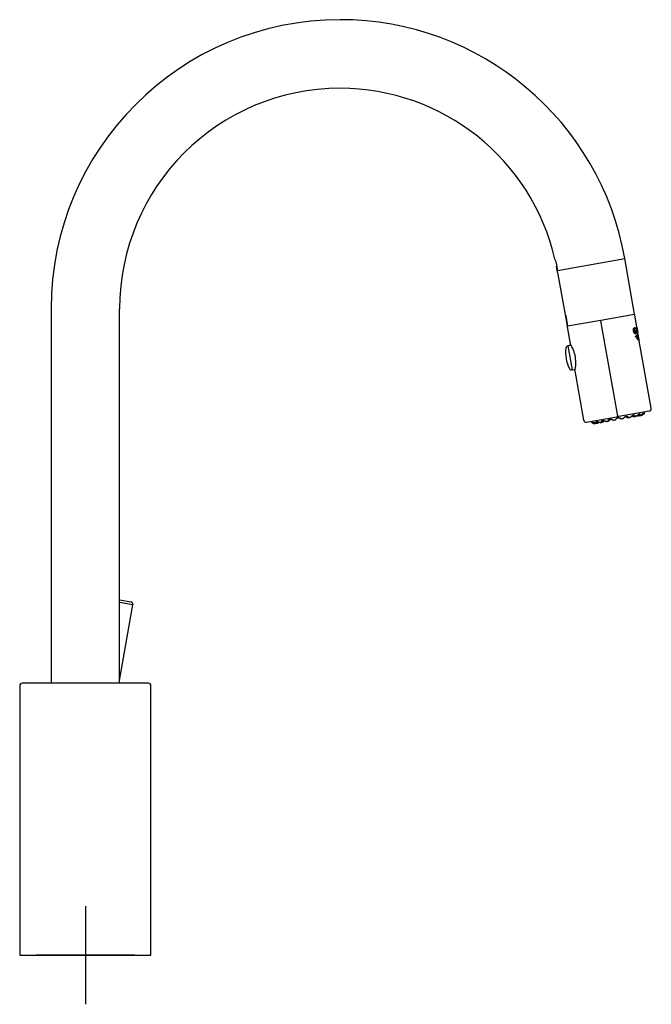
# Model space of a CAD drawing. Units: millimetres. Extents: x -18 to 591, y -18 to 894.
# Drawn here: x 333 to 591, y 493 to 894 of the extents above; entities that cross this region are included whole.
import ezdxf
from ezdxf.lldxf.tags import DXFTag

# ---------------------------------------------------------------- set-up
doc = ezdxf.new("R2010")
doc.units = ezdxf.units.MM
for name, color, linetype in [('$DDT_AUDIT_GENERATED_(1A6)', 7, 'Continuous'), ('$DDT_AUDIT_GENERATED_(24A)', 7, 'Continuous'), ('$DDT_AUDIT_GENERATED_(2A5)', 7, 'Continuous'), ('$DDT_AUDIT_GENERATED_(77)', 7, 'Continuous'), ('$DDT_AUDIT_GENERATED_(8E)', 7, 'Continuous'), ('$DDT_AUDIT_GENERATED_(9D)', 7, 'Continuous'), ('$DDT_AUDIT_GENERATED_(CB)', 7, 'Continuous'), ('Default', 7, 'Continuous'), ('DV2_Standard', 7, 'Continuous')]:
    doc.layers.add(name, color=color, linetype=linetype)
tags = doc.linetypes.add('CENTER2', pattern=[28.575, 19.05, -3.175, 3.175, -3.175]).pattern_tags.tags
tags[10:11] = [DXFTag(74, 4), DXFTag(75, 0), DXFTag(340, '0'), DXFTag(46, 0.0), DXFTag(50, 0.0), DXFTag(44, 0.0), DXFTag(45, 0.0)]
tags[8:9] = [DXFTag(74, 4), DXFTag(75, 0), DXFTag(340, '0'), DXFTag(46, 0.0), DXFTag(50, 0.0), DXFTag(44, 0.0), DXFTag(45, 0.0)]
tags[6:7] = [DXFTag(74, 4), DXFTag(75, 0), DXFTag(340, '0'), DXFTag(46, 0.0), DXFTag(50, 0.0), DXFTag(44, 0.0), DXFTag(45, 0.0)]
tags[4:5] = [DXFTag(74, 4), DXFTag(75, 0), DXFTag(340, '0'), DXFTag(46, 0.0), DXFTag(50, 0.0), DXFTag(44, 0.0), DXFTag(45, 0.0)]

# ---------------------------------------------------------------- blocks, each defined once
blk = doc.blocks.new('SEANNOT_GROUP1')
at = {"layer": 'Default', "color": 7, "linetype": 'CENTER2'}
for p, q in [((360.01, 532.69), (360.01, 492.69)), ((380.01, 512.69), (340.01, 512.69))]:
    blk.add_line(p, q, dxfattribs=at)
blk = doc.blocks.new('SE1')
at = {"layer": '$DDT_AUDIT_GENERATED_(1A6)', "color": 7, "linetype": 'Continuous'}
for p, q in [((570.43, 771.88), (570.48, 771.58)), ((577.2, 733.47), (570.48, 771.58)), ((585.16, 768.96), (584.26, 774.01)), ((556.69, 769.15), (557.92, 762.16)), ((584.28, 768.36), (584.17, 768.34)), ((584.45, 768.58), (584.55, 768.6)), ((584.45, 768.58), (584.5, 768.26)), ((584.54, 767.59), (584.74, 767.62)), ((584.54, 767.59), (584.65, 766.91)), ((584.55, 767.59), (584.54, 767.59)), ((584.55, 768.6), (584.63, 768.15)), ((584.55, 767.59), (584.65, 767.61)), ((584.64, 767.6), (584.81, 766.67)), ((584.69, 768.79), (584.94, 768.84)), ((584.69, 768.79), (585.09, 766.5)), ((584.7, 768.79), (584.8, 768.81)), ((584.74, 767.62), (584.91, 766.69)), ((584.82, 768.36), (584.91, 768.38)), ((584.82, 768.36), (584.85, 768.37)), ((584.82, 768.36), (585.14, 766.51)), ((584.95, 768.39), (584.85, 768.37)), ((585, 768.4), (584.91, 768.38)), ((584.91, 768.38), (585.24, 766.53)), ((585, 768.4), (585, 768.4)), ((585.06, 767.66), (585.13, 767.67)), ((585.06, 767.66), (585.11, 767.66)), ((585.19, 768.97), (585.15, 768.97)), ((585.15, 767.46), (585.25, 767.48)), ((585.19, 768.97), (585.19, 768.97)), ((585.51, 766.94), (585.23, 768.53)), ((584.37, 766.74), (584.48, 766.76)), ((584.55, 765), (584.4, 765.26)), ((584.49, 765.24), (584.59, 765.26)), ((584.81, 766.67), (584.91, 766.69)), ((585.08, 764.29), (584.96, 764.47)), ((585.04, 764.35), (585.3, 764.69)), ((585.4, 764.71), (585.08, 764.29)), ((585.24, 766.53), (585.09, 766.5)), ((585.15, 766.52), (585.09, 766.5)), ((585.42, 765.8), (585.33, 765.78)), ((585.51, 766.58), (585.41, 766.56)), ((585.45, 766.57), (585.41, 766.56)), ((585.54, 763.79), (585.42, 763.93)), ((585.59, 764.91), (585.5, 764.89)), ((585.76, 765.51), (585.59, 766.51)), ((585.59, 766.5), (585.62, 766.5)), ((585.62, 766.5), (585.62, 766.5)), ((585.75, 764.01), (585.66, 764)), ((585.92, 764.61), (585.81, 765.23)), ((586.08, 763.72), (585.97, 764.34)), ((590.99, 735.9), (586.13, 763.44)), ((559.87, 751.13), (563.41, 731.04)), ((564.57, 730.23), (576.92, 732.41)), ((577.37, 732.49), (576.92, 732.41)), ((577.37, 732.49), (577.2, 733.47)), ((577.82, 732.56), (577.37, 732.49)), ((590.17, 734.74), (577.82, 732.56))]:
    blk.add_line(p, q, dxfattribs=at)
for centre, radius, start, end in [((556.99, 769.2), 0.3, 170.5288, 190), ((561.49, 759.43), 24.97, 16.5854, 19.2275), ((597.29, 769.83), 12.16, 184.081, 195.9157), ((566.53, 761.61), 19.52, 14.684, 17.4338), ((603.16, 770.88), 18.08, 187.4183, 192.5872), ((566.49, 761.61), 19.66, 14.6518, 17.3824), ((545.38, 754.07), 14.93, 10.7178, 32.8083), ((558.21, 762.2), 0.285, 188.8455, 223.6573), ((545.31, 754.44), 14.93, 347.1917, 9.2822), ((560.15, 751.19), 0.285, 156.3427, 191.1545), ((590, 735.73), 1, 280, 10), ((564.4, 731.21), 1, 190, 280)]:
    blk.add_arc(centre, radius, start, end, dxfattribs=at)
for points, knots in [([(584.91, 766.69), (584.8, 766.44), (584.63, 766.28), (584.27, 766.38), (584.14, 766.47), (583.9, 766.85), (583.8, 767.12), (583.7, 767.67), (583.68, 767.95), (583.75, 768.42), (583.84, 768.58), (584.14, 768.84), (584.35, 768.78), (584.55, 768.6)], [0, 0, 0, 0, 0.25, 0.25, 0.375, 0.375, 0.5, 0.5, 0.625, 0.625, 0.75, 0.75, 1, 1, 1, 1]), ([(584.37, 766.74), (584.32, 766.73), (584.25, 766.76), (584.04, 767.03), (583.93, 767.43), (583.92, 767.92), (583.94, 768.08), (584.03, 768.27), (584.09, 768.31), (584.16, 768.33), (584.17, 768.34), (584.18, 768.34)], [0.1401278, 0.1401278, 0.1401278, 0.1401278, 0.25, 0.25, 0.5, 0.5, 0.625, 0.625, 0.75, 0.75, 0.7663774, 0.7663774, 0.7663774, 0.7663774]), ([(584.63, 768.15), (584.56, 768.24), (584.48, 768.31), (584.41, 768.34), (584.35, 768.37), (584.29, 768.37), (584.23, 768.34), (584.19, 768.33), (584.15, 768.3), (584.12, 768.25), (584.1, 768.22), (584.08, 768.18), (584.06, 768.12), (584.04, 768.07), (584.03, 768), (584.03, 767.93), (584.02, 767.86), (584.02, 767.79), (584.03, 767.71), (584.04, 767.62), (584.05, 767.53), (584.07, 767.44), (584.09, 767.34), (584.11, 767.24), (584.15, 767.14), (584.17, 767.07), (584.2, 767.01), (584.23, 766.95), (584.26, 766.9), (584.29, 766.85), (584.32, 766.82), (584.35, 766.79), (584.38, 766.77), (584.41, 766.76), (584.45, 766.75), (584.49, 766.76), (584.52, 766.77), (584.57, 766.8), (584.62, 766.85), (584.65, 766.91)], [0, 0, 0, 0, 0.145292, 0.145292, 0.145292, 0.265948, 0.265948, 0.265948, 0.345039, 0.345039, 0.345039, 0.40291, 0.40291, 0.40291, 0.460969, 0.460969, 0.460969, 0.517499, 0.517499, 0.517499, 0.582577, 0.582577, 0.582577, 0.660267, 0.660267, 0.660267, 0.715418, 0.715418, 0.715418, 0.771253, 0.771253, 0.771253, 0.820046, 0.820046, 0.820046, 0.890761, 0.890761, 0.890761, 1, 1, 1, 1]), ([(585.07, 768.28), (585.06, 768.35), (585.04, 768.42), (585.03, 768.48), (585.01, 768.54), (585, 768.6), (584.98, 768.64), (584.97, 768.69), (584.95, 768.72), (584.94, 768.75), (584.92, 768.79), (584.9, 768.81), (584.88, 768.81), (584.87, 768.82), (584.86, 768.82), (584.84, 768.82)], [0.473263, 0.473263, 0.473263, 0.473263, 0.5786603, 0.5786603, 0.5786603, 0.6738952, 0.6738952, 0.6738952, 0.7697372, 0.7697372, 0.7697372, 0.9110342, 0.9110342, 0.9110342, 1, 1, 1, 1]), ([(584.94, 768.84), (584.96, 768.84), (584.99, 768.83), (585.01, 768.8), (585.03, 768.78), (585.04, 768.75), (585.06, 768.71), (585.07, 768.68), (585.09, 768.62), (585.1, 768.57), (585.12, 768.5), (585.14, 768.43), (585.15, 768.35), (585.17, 768.27), (585.19, 768.19), (585.2, 768.11), (585.22, 768.01), (585.23, 767.92), (585.24, 767.83), (585.25, 767.77), (585.25, 767.71), (585.26, 767.67), (585.26, 767.6), (585.26, 767.55), (585.25, 767.51), (585.25, 767.5), (585.25, 767.49), (585.25, 767.48)], [0, 0, 0, 0, 0.180327, 0.180327, 0.180327, 0.281133, 0.281133, 0.281133, 0.383511, 0.383511, 0.383511, 0.498374, 0.498374, 0.498374, 0.615323, 0.615323, 0.615323, 0.751945, 0.751945, 0.751945, 0.845313, 0.845313, 0.845313, 0.966241, 0.966241, 0.966241, 1, 1, 1, 1]), ([(585.13, 767.67), (585.13, 767.67), (585.13, 767.67), (585.14, 767.67), (585.14, 767.67), (585.15, 767.68), (585.15, 767.69), (585.15, 767.71), (585.15, 767.73), (585.16, 767.75), (585.16, 767.77), (585.15, 767.8), (585.15, 767.83), (585.15, 767.87), (585.14, 767.91), (585.14, 767.96), (585.13, 768.01), (585.12, 768.07), (585.11, 768.12), (585.1, 768.16), (585.09, 768.2), (585.08, 768.24), (585.07, 768.27), (585.07, 768.29), (585.06, 768.31), (585.05, 768.34), (585.04, 768.35), (585.03, 768.36), (585.02, 768.39), (585.01, 768.39), (585, 768.4)], [0, 0, 0, 0, 0.025185, 0.025185, 0.025185, 0.109218, 0.109218, 0.109218, 0.201184, 0.201184, 0.201184, 0.292532, 0.292532, 0.292532, 0.408876, 0.408876, 0.408876, 0.555498, 0.555498, 0.555498, 0.669631, 0.669631, 0.669631, 0.754868, 0.754868, 0.754868, 0.839846, 0.839846, 0.839846, 1, 1, 1, 1]), ([(585.15, 767.46), (585.16, 767.5), (585.16, 767.55), (585.16, 767.61), (585.16, 767.65), (585.16, 767.69), (585.16, 767.74)], [0, 0, 0, 0, 0.1271688, 0.1271688, 0.1271688, 0.2077106, 0.2077106, 0.2077106, 0.2077106]), ([(584.4, 765.26), (584.65, 765.22), (584.83, 765.34), (585.12, 765.71), (585.22, 765.94), (585.43, 766.11), (585.54, 766), (585.71, 765.68), (585.77, 765.5), (585.77, 765.47)], [0, 0, 0, 0, 0.125, 0.125, 0.25, 0.25, 0.375, 0.375, 0.4940504, 0.4940504, 0.4940504, 0.4940504]), ([(585.82, 765.22), (585.81, 765.24), (585.76, 765.41), (585.64, 765.64), (585.6, 765.71), (585.5, 765.8), (585.45, 765.82), (585.35, 765.76), (585.3, 765.69), (585.19, 765.53), (585.14, 765.43), (585.01, 765.24), (584.93, 765.15), (584.76, 765.03), (584.66, 765), (584.55, 765)], [0.0171085, 0.0171085, 0.0171085, 0.0171085, 0.25, 0.25, 0.375, 0.375, 0.5, 0.5, 0.625, 0.625, 0.75, 0.75, 0.875, 0.875, 1, 1, 1, 1]), ([(584.55, 764.99), (584.62, 765), (584.68, 765.03), (584.83, 765.13), (584.91, 765.22), (585.04, 765.41), (585.09, 765.51), (585.2, 765.68), (585.25, 765.75), (585.31, 765.78), (585.32, 765.78), (585.33, 765.79)], [0.0392914, 0.0392914, 0.0392914, 0.0392914, 0.125, 0.125, 0.25, 0.25, 0.375, 0.375, 0.5, 0.5, 0.52361, 0.52361, 0.52361, 0.52361]), ([(584.96, 764.47), (585.1, 764.62), (585.22, 764.76), (585.41, 765.06), (585.5, 765.18), (585.68, 765.14), (585.76, 764.99), (585.88, 764.72), (585.93, 764.59), (585.93, 764.57)], [0, 0, 0, 0, 0.125, 0.125, 0.25, 0.25, 0.375, 0.375, 0.4897188, 0.4897188, 0.4897188, 0.4897188]), ([(585.3, 764.69), (585.37, 764.8), (585.43, 764.88), (585.5, 764.89), (585.5, 764.89), (585.5, 764.89)], [0, 0, 0, 0, 0.25, 0.25, 0.2559991, 0.2559991, 0.2559991, 0.2559991]), ([(585.97, 764.32), (585.97, 764.34), (585.95, 764.41), (585.88, 764.58), (585.83, 764.69), (585.75, 764.82), (585.72, 764.86), (585.66, 764.9), (585.63, 764.91), (585.56, 764.9), (585.53, 764.88), (585.47, 764.81), (585.44, 764.76), (585.4, 764.71)], [0.0273494, 0.0273494, 0.0273494, 0.0273494, 0.25, 0.25, 0.5, 0.5, 0.625, 0.625, 0.75, 0.75, 0.875, 0.875, 1, 1, 1, 1]), ([(585.42, 763.93), (585.46, 764), (585.5, 764.06), (585.57, 764.16), (585.61, 764.21), (585.66, 764.25), (585.68, 764.26), (585.72, 764.27), (585.73, 764.27), (585.78, 764.25), (585.82, 764.22), (585.92, 764.1), (585.97, 763.98), (586.04, 763.82), (586.06, 763.77), (586.08, 763.71), (586.09, 763.69), (586.09, 763.68)], [0, 0, 0, 0, 0.0625, 0.0625, 0.125, 0.125, 0.15625, 0.15625, 0.1875, 0.1875, 0.25, 0.25, 0.375, 0.375, 0.4375, 0.4375, 0.4906434, 0.4906434, 0.4906434, 0.4906434]), ([(585.45, 763.77), (585.52, 763.88), (585.58, 763.97), (585.65, 764), (585.65, 764), (585.66, 764)], [0, 0, 0, 0, 0.25, 0.25, 0.2681624, 0.2681624, 0.2681624, 0.2681624]), ([(586.13, 763.42), (586.13, 763.44), (586.11, 763.51), (586.04, 763.69), (585.99, 763.8), (585.9, 763.93), (585.87, 763.97), (585.81, 764.01), (585.77, 764.02), (585.71, 764), (585.68, 763.97), (585.61, 763.89), (585.58, 763.84), (585.54, 763.79)], [0.0268246, 0.0268246, 0.0268246, 0.0268246, 0.25, 0.25, 0.5, 0.5, 0.625, 0.625, 0.75, 0.75, 0.875, 0.875, 1, 1, 1, 1]), ([(585.89, 763.94), (585.85, 764.02), (585.81, 764.09), (585.72, 764.22), (585.66, 764.26), (585.61, 764.25)], [0.6651282, 0.6651282, 0.6651282, 0.6651282, 0.75, 0.75, 0.8452065, 0.8452065, 0.8452065, 0.8452065])]:
    blk.add_open_spline(points, degree=3, knots=knots, dxfattribs=at)
for points in [[(584.45, 768.58), (584.34, 768.68), (584.22, 768.75), (584.11, 768.75)], [(584.46, 766.32), (584.61, 766.35), (584.73, 766.49), (584.81, 766.67)], [(585.47, 765.92), (585.41, 765.99), (585.35, 766.05), (585.29, 766.04)], [(585.73, 764.83), (585.68, 764.96), (585.59, 765.1), (585.51, 765.14)]]:
    blk.add_open_spline(points, degree=3, dxfattribs=at)
at = {"layer": '$DDT_AUDIT_GENERATED_(24A)', "color": 7, "linetype": 'Continuous'}
for p, q in [((552.38, 793.57), (552.5, 794.05)), ((552.65, 792.05), (552.38, 793.57)), ((552.73, 792.75), (552.5, 794.05)), ((552.65, 792.05), (552.77, 791.96)), ((555.93, 774.2), (555.8, 774.17)), ((555.8, 774.17), (556.67, 769.25)), ((555.93, 774.2), (556.04, 774.22)), ((556.1, 773.72), (556.88, 769.29)), ((556.13, 773.72), (556.1, 773.72)), ((556.88, 769.29), (556.67, 769.25))]:
    blk.add_line(p, q, dxfattribs=at)
blk.add_arc((569.26, 778.48), 14, 197.7999, 199.8709, dxfattribs=at)
at = {"layer": '$DDT_AUDIT_GENERATED_(2A5)', "color": 7, "linetype": 'Continuous'}
for p, q in [((558.26, 761.59), (556.94, 761.35)), ((556.94, 761.35), (558.66, 751.56)), ((558.66, 751.56), (559.99, 751.78))]:
    blk.add_line(p, q, dxfattribs=at)
for centre, radius, start, end in [((570.52, 758.69), 14.5, 172.9007, 207.0993), ((557.12, 760.36), 1, 100.5, 172.9007), ((558.5, 752.54), 1, 207.0993, 279.5)]:
    blk.add_arc(centre, radius, start, end, dxfattribs=at)
at = {"layer": '$DDT_AUDIT_GENERATED_(77)', "color": 7, "linetype": 'Continuous'}
for p, q in [((385.81, 623.69), (334.21, 623.69)), ((333.21, 622.69), (333.21, 512.89)), ((386.81, 512.89), (386.81, 622.69))]:
    blk.add_line(p, q, dxfattribs=at)
for centre, radius, start, end in [((334.21, 622.69), 1, 90, 180), ((385.81, 622.69), 1, 0, 90), ((333.41, 512.89), 0.2, 180, 270), ((386.61, 512.89), 0.2, 270, 0)]:
    blk.add_arc(centre, radius, start, end, dxfattribs=at)
at = {"layer": '$DDT_AUDIT_GENERATED_(8E)', "color": 7, "linetype": 'Continuous'}
for p, q in [((552.77, 792.12), (580.22, 796.96)), ((584.21, 774.31), (580.22, 796.96)), ((552.77, 791.36), (555.68, 774.86)), ((346.01, 776.47), (346.01, 623.69)), ((374.01, 623.69), (374.01, 776.47)), ((555.68, 774.86), (555.92, 774.91)), ((556.88, 769.49), (555.92, 774.91)), ((556.88, 769.49), (570.43, 771.88)), ((570.43, 771.88), (570.45, 771.88)), ((570.45, 771.88), (584.21, 774.31))]:
    blk.add_line(p, q, dxfattribs=at)
for centre, radius, start, end in [((464.01, 776.47), 118, 90, 180), ((464.01, 776.47), 118, 10, 90), ((464.01, 776.47), 90, 90, 180), ((464.01, 776.47), 90, 13.0232, 90), ((540.63, 791.75), 12.14, 1.7702, 24.3453), ((537.79, 791.65), 14.98, 358.8739, 1.7963)]:
    blk.add_arc(centre, radius, start, end, dxfattribs=at)
at = {"layer": '$DDT_AUDIT_GENERATED_(9D)', "color": 7, "linetype": 'Continuous'}
for p, q in [((374.01, 657.69), (378.65, 656.87)), ((379.46, 655.71), (374.01, 656.67)), ((374.01, 624.78), (379.46, 655.71))]:
    blk.add_line(p, q, dxfattribs=at)
blk.add_arc((378.48, 655.88), 1, 350, 80, dxfattribs=at)
at = {"layer": '$DDT_AUDIT_GENERATED_(CB)', "color": 7, "linetype": 'Continuous'}
for p, q in [((578.8, 731.59), (579.33, 731.68)), ((581.67, 732.1), (582.16, 732.18)), ((584.13, 732.53), (584.53, 732.6)), ((585.96, 732.85), (586.21, 732.9)), ((586.83, 733.01), (586.91, 733.03)), ((586.96, 733.03), (587.05, 733.04)), ((568.09, 729.7), (568.17, 729.72)), ((568.23, 729.73), (568.3, 729.75)), ((568.94, 729.85), (569.17, 729.89)), ((569.06, 729.88), (569.29, 729.92)), ((570.63, 730.15), (570.99, 730.21)), ((573, 730.57), (573.46, 730.65)), ((575.81, 731.06), (576.34, 731.16))]:
    blk.add_line(p, q, dxfattribs=at)
for centre, radius, start, end in [((575.32, 729.76), 1.8, 109.123, 130.2286), ((576.17, 727.11), 5.19, 59.6513, 66.0711), ((580.23, 730.63), 1.8, 69.7714, 88.0891), ((582.17, 735.47), 3.37, 246.5147, 259.1351), ((582.19, 735.53), 3.48, 247.3564, 260.5648), ((584.18, 735.65), 3.13, 249.8403, 267.6783), ((584.16, 735.46), 2.87, 248.7207, 266.5657), ((585.79, 735.76), 2.92, 256.1622, 271.0908), ((585.79, 735.52), 2.61, 256.34, 270.2003), ((586.7, 735.46), 2.45, 266.6678, 273.1002), ((586.77, 734.59), 1.57, 275.2062, 279.9225), ((586.77, 734.59), 1.57, 289.0024, 336.7122), ((586.88, 734.44), 1.4, 340.4053, 350.6753), ((584.22, 734.87), 4.1, 350.6753, 353.5142), ((570.12, 732.39), 4.1, 206.4858, 209.3247), ((567.76, 731.07), 1.4, 209.3247, 219.5774), ((567.83, 731.25), 1.57, 223.2878, 225.2143), ((567.83, 731.25), 1.57, 223.2878, 284.7939), ((566.78, 730.19), 0.0822, 255.4692, 0), ((567.83, 731.25), 1.57, 280.2078, 284.7939), ((567.59, 732.09), 2.45, 286.9224, 292.3652), ((568.33, 732.7), 2.94, 288.9544, 303.7755), ((568.42, 732.46), 2.61, 289.7997, 299.7424), ((568.83, 730.87), 1.02, 299.0071, 312.2521), ((569.88, 733.15), 3.15, 292.3916, 310.0898), ((569.98, 732.96), 2.87, 293.4343, 311.2793), ((571.77, 733.74), 3.53, 299.5322, 312.5466), ((571.84, 733.65), 3.37, 300.8649, 313.4853)]:
    blk.add_arc(centre, radius, start, end, dxfattribs=at)
for centre, major_axis, ratio, start_param, end_param in [((576.32, 731.24), (-0.0661, 0.0451), 0.990036, 2.351821, 3.889772), ((578.78, 731.68), (0.0467, 0.0649), 0.990036, 2.503256, 3.931363), ((579.27, 731.76), (-0.0212, -0.0771), 0.97196, 0.435374, 0.875791), ((580.86, 732.38), (0.0246, 0.0761), 0.328644, 1.72026, 3.733509), ((574.13, 731.2), (-0.0491, 0.0631), 0.328644, 2.549678, 4.562921)]:
    blk.add_ellipse(centre, major_axis=major_axis, ratio=ratio, start_param=start_param, end_param=end_param, dxfattribs=at)
for points in [[(573.51, 730.66), (573.5, 730.66), (573.47, 730.65), (573.44, 730.65), (573.42, 730.65), (573.4, 730.67), (573.38, 730.69), (573.38, 730.73), (573.39, 730.77), (573.4, 730.83), (573.43, 730.89), (573.47, 730.97), (573.52, 731.05), (573.59, 731.14), (573.66, 731.23), (573.74, 731.3), (573.82, 731.36), (573.9, 731.41), (573.97, 731.44), (574.05, 731.47), (574.1, 731.48), (574.12, 731.48)], [(574.12, 731.48), (574.14, 731.49), (574.19, 731.49), (574.28, 731.5), (574.37, 731.49), (574.47, 731.48), (574.59, 731.45), (574.72, 731.41), (574.85, 731.37), (574.99, 731.31), (575.13, 731.26), (575.25, 731.22), (575.36, 731.17), (575.46, 731.14), (575.55, 731.11), (575.63, 731.09), (575.69, 731.07), (575.75, 731.06), (575.79, 731.06), (575.83, 731.06), (575.84, 731.07), (575.85, 731.08)], [(576.34, 731.16), (576.33, 731.16), (576.33, 731.15), (576.33, 731.16), (576.34, 731.17), (576.36, 731.19), (576.38, 731.22), (576.41, 731.26), (576.45, 731.31), (576.5, 731.37), (576.57, 731.45), (576.64, 731.53), (576.73, 731.62), (576.82, 731.71), (576.92, 731.8), (577.02, 731.88), (577.12, 731.94), (577.2, 731.99), (577.29, 732.03), (577.37, 732.05), (577.42, 732.07), (577.44, 732.07)], [(579.28, 731.68), (579.29, 731.68), (579.31, 731.68), (579.34, 731.69), (579.39, 731.7), (579.43, 731.73), (579.49, 731.77), (579.55, 731.81), (579.63, 731.87), (579.71, 731.94), (579.8, 732.02), (579.9, 732.1), (580.01, 732.2), (580.12, 732.29), (580.23, 732.39), (580.34, 732.46), (580.44, 732.53), (580.53, 732.58), (580.62, 732.61), (580.7, 732.64), (580.75, 732.65), (580.77, 732.66)], [(580.77, 732.66), (580.79, 732.66), (580.84, 732.67), (580.92, 732.67), (581, 732.66), (581.09, 732.64), (581.19, 732.61), (581.29, 732.57), (581.38, 732.52), (581.48, 732.46), (581.55, 732.4), (581.62, 732.34), (581.67, 732.28), (581.7, 732.24), (581.72, 732.2), (581.73, 732.16), (581.73, 732.14), (581.72, 732.11), (581.69, 732.1), (581.66, 732.09), (581.64, 732.09), (581.62, 732.1)], [(582.06, 732.17), (582.08, 732.17), (582.12, 732.17), (582.18, 732.19), (582.25, 732.21), (582.33, 732.24), (582.41, 732.28), (582.5, 732.33), (582.59, 732.39), (582.7, 732.47), (582.81, 732.55), (582.92, 732.64), (583.04, 732.73), (583.16, 732.83), (583.28, 732.92), (583.38, 733), (583.48, 733.06), (583.56, 733.11), (583.64, 733.15), (583.71, 733.17), (583.75, 733.18), (583.77, 733.19)], [(584.4, 732.59), (584.43, 732.59), (584.48, 732.59), (584.57, 732.61), (584.66, 732.63), (584.76, 732.67), (584.86, 732.71), (584.96, 732.77), (585.07, 732.83), (585.18, 732.9), (585.3, 732.99), (585.41, 733.08), (585.53, 733.17), (585.64, 733.27), (585.75, 733.36), (585.84, 733.43), (585.92, 733.49), (585.99, 733.54), (586.05, 733.57), (586.1, 733.59), (586.13, 733.6), (586.15, 733.61)], [(567.21, 730.27), (567.22, 730.27), (567.24, 730.27), (567.27, 730.26), (567.32, 730.25), (567.37, 730.22), (567.45, 730.19), (567.54, 730.15), (567.64, 730.09), (567.76, 730.04), (567.89, 729.99), (568.02, 729.94), (568.15, 729.9), (568.28, 729.87), (568.41, 729.85), (568.53, 729.83), (568.65, 729.83), (568.76, 729.83), (568.86, 729.84), (568.97, 729.86), (569.03, 729.87), (569.06, 729.88)], [(568.74, 730.54), (568.76, 730.54), (568.79, 730.54), (568.84, 730.54), (568.91, 730.53), (568.99, 730.51), (569.09, 730.48), (569.2, 730.44), (569.33, 730.39), (569.47, 730.34), (569.61, 730.29), (569.75, 730.25), (569.89, 730.21), (570.02, 730.18), (570.14, 730.16), (570.26, 730.14), (570.37, 730.13), (570.47, 730.13), (570.57, 730.14), (570.65, 730.15), (570.71, 730.17), (570.73, 730.17)], [(571.12, 730.96), (571.14, 730.96), (571.18, 730.96), (571.26, 730.96), (571.34, 730.96), (571.44, 730.94), (571.55, 730.91), (571.67, 730.88), (571.81, 730.83), (571.96, 730.78), (572.11, 730.73), (572.24, 730.69), (572.37, 730.65), (572.5, 730.61), (572.61, 730.59), (572.71, 730.57), (572.8, 730.56), (572.88, 730.56), (572.95, 730.56), (573.02, 730.57), (573.05, 730.58), (573.07, 730.59)]]:
    blk.add_open_spline(points, degree=3, dxfattribs=at)
for points, knots in [([(573.46, 730.77), (573.46, 730.77), (573.46, 730.79), (573.46, 730.82), (573.47, 730.87), (573.5, 730.94), (573.54, 731.03), (573.6, 731.12), (573.67, 731.22), (573.75, 731.31), (573.84, 731.38), (573.92, 731.44), (574.01, 731.48), (574.09, 731.51), (574.14, 731.53), (574.16, 731.53)], [0.2190432, 0.2190432, 0.2190432, 0.2190432, 0.2265044, 0.2913987, 0.3605412, 0.4345207, 0.5133102, 0.5962382, 0.6770416, 0.7493917, 0.812563, 0.8688055, 0.9201199, 0.9670697, 1, 1, 1, 1]), ([(576.44, 731.3), (576.44, 731.3), (576.45, 731.31), (576.48, 731.35), (576.53, 731.41), (576.59, 731.49), (576.67, 731.58), (576.77, 731.68), (576.87, 731.78), (576.98, 731.88), (577.08, 731.95), (577.18, 732.01), (577.27, 732.06), (577.36, 732.09), (577.42, 732.1), (577.44, 732.11)], [0.219043, 0.219043, 0.219043, 0.219043, 0.2265618, 0.2914749, 0.3606389, 0.4346426, 0.5134576, 0.5964119, 0.6771992, 0.7495005, 0.8126194, 0.8688156, 0.9201053, 0.9670555, 1, 1, 1, 1]), ([(577.44, 732.07), (577.47, 732.07), (577.52, 732.08), (577.61, 732.08), (577.7, 732.08), (577.8, 732.06), (577.91, 732.03), (578.03, 732), (578.15, 731.95), (578.27, 731.89), (578.38, 731.84), (578.48, 731.78), (578.57, 731.74), (578.64, 731.7), (578.69, 731.66), (578.74, 731.63), (578.77, 731.61), (578.79, 731.6), (578.8, 731.59), (578.8, 731.59), (578.8, 731.59)], [0, 0, 0, 0, 0.0526316, 0.1052632, 0.1578947, 0.2105263, 0.2631579, 0.3157895, 0.3684211, 0.4210526, 0.4736842, 0.5263158, 0.5789474, 0.6315789, 0.6842105, 0.7368421, 0.7894737, 0.8421053, 0.8947368, 0.8998987, 0.8998987, 0.8998987, 0.8998987]), ([(580.72, 732.69), (580.74, 732.69), (580.8, 732.7), (580.88, 732.7), (580.98, 732.68), (581.08, 732.65), (581.15, 732.63), (581.18, 732.61), (581.19, 732.61)], [0, 0, 0, 0, 0.0359313, 0.0828716, 0.1342977, 0.190775, 0.2542341, 0.2631302, 0.2631302, 0.2631302, 0.2631302]), ([(581.42, 732.47), (581.44, 732.45), (581.48, 732.42), (581.54, 732.36), (581.59, 732.3), (581.62, 732.25), (581.63, 732.23), (581.63, 732.21), (581.63, 732.21)], [0.436086, 0.436086, 0.436086, 0.436086, 0.4899975, 0.5682241, 0.6416601, 0.7103186, 0.7747951, 0.7809324, 0.7809324, 0.7809324, 0.7809324]), ([(583.77, 733.19), (583.79, 733.19), (583.83, 733.19), (583.9, 733.19), (583.96, 733.18), (584.03, 733.16), (584.1, 733.13), (584.17, 733.08), (584.24, 733.02), (584.29, 732.95), (584.33, 732.89), (584.35, 732.82), (584.36, 732.79), (584.36, 732.77)], [0, 0, 0, 0, 0.0526316, 0.1052632, 0.1578947, 0.2105263, 0.2631579, 0.3157895, 0.3684211, 0.4210526, 0.4736842, 0.5263158, 0.5721043, 0.5721043, 0.5721043, 0.5721043]), ([(584.35, 732.68), (584.35, 732.67), (584.34, 732.65), (584.32, 732.62), (584.28, 732.59), (584.24, 732.56), (584.18, 732.54), (584.12, 732.53), (584.07, 732.52), (584.05, 732.52)], [0.6627426, 0.6627426, 0.6627426, 0.6627426, 0.6842105, 0.7368421, 0.7894737, 0.8421053, 0.8947368, 0.9473684, 1, 1, 1, 1]), ([(584.4, 732.59), (584.38, 732.58), (584.33, 732.58), (584.26, 732.59), (584.2, 732.6), (584.17, 732.61), (584.15, 732.62)], [0, 0, 0, 0, 0.0921571, 0.1838611, 0.2755654, 0.3451746, 0.3451746, 0.3451746, 0.3451746]), ([(586.42, 733.18), (586.41, 733.16), (586.39, 733.12), (586.35, 733.06), (586.3, 733), (586.24, 732.96), (586.17, 732.92), (586.1, 732.89), (586.02, 732.86), (585.94, 732.85), (585.88, 732.84), (585.85, 732.84)], [0.5290279, 0.5290279, 0.5290279, 0.5290279, 0.5789474, 0.6315789, 0.6842105, 0.7368421, 0.7894737, 0.8421053, 0.8947368, 0.9473684, 1, 1, 1, 1]), ([(586.15, 733.61), (586.16, 733.61), (586.19, 733.61), (586.24, 733.61), (586.28, 733.59), (586.32, 733.57), (586.36, 733.53), (586.4, 733.47), (586.42, 733.41), (586.43, 733.37), (586.43, 733.35)], [0, 0, 0, 0, 0.0526316, 0.1052632, 0.1578947, 0.2105263, 0.2631579, 0.3157895, 0.3684211, 0.4052146, 0.4052146, 0.4052146, 0.4052146]), ([(586.15, 733.61), (586.15, 733.6), (586.18, 733.59), (586.21, 733.56), (586.26, 733.51), (586.28, 733.45), (586.29, 733.41), (586.3, 733.39)], [0.1157747, 0.1157747, 0.1157747, 0.1157747, 0.1343196, 0.1908853, 0.2544438, 0.3271581, 0.3762832, 0.3762832, 0.3762832, 0.3762832]), ([(586.19, 732.89), (586.21, 732.9), (586.28, 732.91), (586.37, 732.94), (586.48, 732.97), (586.59, 733.02), (586.7, 733.07), (586.81, 733.14), (586.92, 733.21), (587.03, 733.29), (587.13, 733.38), (587.24, 733.47), (587.33, 733.57), (587.41, 733.65), (587.48, 733.72), (587.54, 733.78), (587.58, 733.82), (587.62, 733.85), (587.65, 733.87), (587.67, 733.87), (587.68, 733.87)], [0.0607379, 0.0607379, 0.0607379, 0.0607379, 0.1052632, 0.1578947, 0.2105263, 0.2631579, 0.3157895, 0.3684211, 0.4210526, 0.4736842, 0.5263158, 0.5789474, 0.6315789, 0.6842105, 0.7368421, 0.7894737, 0.8421053, 0.8947368, 0.9473684, 1, 1, 1, 1]), ([(587.59, 733.65), (587.59, 733.63), (587.57, 733.58), (587.53, 733.49), (587.47, 733.4), (587.39, 733.32), (587.31, 733.26), (587.22, 733.2), (587.12, 733.16), (587.01, 733.12), (586.91, 733.1), (586.84, 733.09), (586.81, 733.09)], [0.3489321, 0.3489321, 0.3489321, 0.3489321, 0.4081008, 0.4904052, 0.5685614, 0.6419305, 0.7105295, 0.7749541, 0.8358218, 0.8941009, 0.9508125, 1, 1, 1, 1]), ([(587.74, 733.64), (587.74, 733.64), (587.73, 733.61), (587.71, 733.56), (587.67, 733.47), (587.62, 733.4), (587.55, 733.32), (587.48, 733.26), (587.4, 733.2), (587.32, 733.15), (587.23, 733.1), (587.13, 733.07), (587.03, 733.04), (586.93, 733.02), (586.86, 733.02), (586.83, 733.01)], [0.3667441, 0.3667441, 0.3667441, 0.3667441, 0.3684211, 0.4210526, 0.4736842, 0.5263158, 0.5789474, 0.6315789, 0.6842105, 0.7368421, 0.7894737, 0.8421053, 0.8947368, 0.9473684, 1, 1, 1, 1]), ([(587.68, 733.87), (587.69, 733.88), (587.7, 733.88), (587.72, 733.87), (587.74, 733.85), (587.75, 733.82), (587.75, 733.79), (587.76, 733.78)], [0, 0, 0, 0, 0.0526316, 0.1052632, 0.1578947, 0.2105263, 0.2552821, 0.2552821, 0.2552821, 0.2552821]), ([(567.18, 730.14), (567.17, 730.14), (567.17, 730.16), (567.16, 730.19), (567.16, 730.22), (567.17, 730.24), (567.19, 730.26), (567.2, 730.26), (567.21, 730.27)], [0.7340796, 0.7340796, 0.7340796, 0.7340796, 0.7368421, 0.7894737, 0.8421053, 0.8947368, 0.9473684, 1, 1, 1, 1]), ([(568.3, 729.75), (568.27, 729.74), (568.2, 729.72), (568.1, 729.7), (568, 729.7), (567.9, 729.7), (567.8, 729.71), (567.7, 729.72), (567.61, 729.75), (567.52, 729.79), (567.43, 729.84), (567.35, 729.89), (567.29, 729.95), (567.25, 730), (567.24, 730.02)], [0, 0, 0, 0, 0.0526316, 0.1052632, 0.1578947, 0.2105263, 0.2631579, 0.3157895, 0.3684211, 0.4210526, 0.4736842, 0.5263158, 0.5789474, 0.6302411, 0.6302411, 0.6302411, 0.6302411]), ([(568.56, 730.21), (568.55, 730.22), (568.55, 730.26), (568.55, 730.32), (568.57, 730.39), (568.59, 730.44), (568.62, 730.48), (568.66, 730.51), (568.7, 730.53), (568.73, 730.53), (568.74, 730.54)], [0.6000764, 0.6000764, 0.6000764, 0.6000764, 0.6315789, 0.6842105, 0.7368421, 0.7894737, 0.8421053, 0.8947368, 0.9473684, 1, 1, 1, 1]), ([(569.29, 729.92), (569.26, 729.91), (569.2, 729.9), (569.11, 729.88), (569.03, 729.88), (568.95, 729.88), (568.87, 729.9), (568.8, 729.92), (568.74, 729.95), (568.68, 729.99), (568.64, 730.03), (568.63, 730.05), (568.63, 730.05)], [0, 0, 0, 0, 0.0526316, 0.1052632, 0.1578947, 0.2105263, 0.2631579, 0.3157895, 0.3684211, 0.4210526, 0.4736842, 0.4766402, 0.4766402, 0.4766402, 0.4766402]), ([(568.67, 730.28), (568.67, 730.3), (568.67, 730.35), (568.67, 730.41), (568.7, 730.47), (568.72, 730.51), (568.74, 730.53), (568.74, 730.54)], [0.6237164, 0.6237164, 0.6237164, 0.6237164, 0.6767357, 0.7491814, 0.8124561, 0.8687899, 0.8842259, 0.8842259, 0.8842259, 0.8842259]), ([(570.7, 730.37), (570.7, 730.38), (570.7, 730.42), (570.7, 730.48), (570.71, 730.56), (570.74, 730.64), (570.78, 730.72), (570.83, 730.79), (570.88, 730.84), (570.94, 730.89), (571, 730.92), (571.06, 730.94), (571.1, 730.95), (571.12, 730.96)], [0.4365178, 0.4365178, 0.4365178, 0.4365178, 0.4736842, 0.5263158, 0.5789474, 0.6315789, 0.6842105, 0.7368421, 0.7894737, 0.8421053, 0.8947368, 0.9473684, 1, 1, 1, 1]), ([(571.08, 730.24), (571.06, 730.23), (571.01, 730.22), (570.95, 730.21), (570.9, 730.21), (570.84, 730.22), (570.8, 730.23), (570.77, 730.26), (570.75, 730.27), (570.75, 730.28)], [0, 0, 0, 0, 0.0526316, 0.1052632, 0.1578947, 0.2105263, 0.2631579, 0.3157895, 0.3330359, 0.3330359, 0.3330359, 0.3330359]), ([(570.8, 730.46), (570.8, 730.46), (570.79, 730.49), (570.79, 730.54), (570.81, 730.63), (570.84, 730.72), (570.89, 730.8), (570.92, 730.84), (570.94, 730.86)], [0.4265478, 0.4265478, 0.4265478, 0.4265478, 0.4344012, 0.5131658, 0.5960679, 0.6768871, 0.7492853, 0.7998388, 0.7998388, 0.7998388, 0.7998388])]:
    blk.add_open_spline(points, degree=3, knots=knots, dxfattribs=at)
at = {"layer": 'DV2_Standard', "color": 7, "linetype": 'Continuous'}
blk.add_line((333.41, 512.69), (386.61, 512.69), dxfattribs=at)

msp = doc.modelspace()

# ---------------------------------------------------------------- block references
at = {"layer": 'Default'}
for name in ['SE1', 'SEANNOT_GROUP1']:
    msp.add_blockref(name, (0, 0), dxfattribs=at)

doc.saveas('drawing.dxf')
